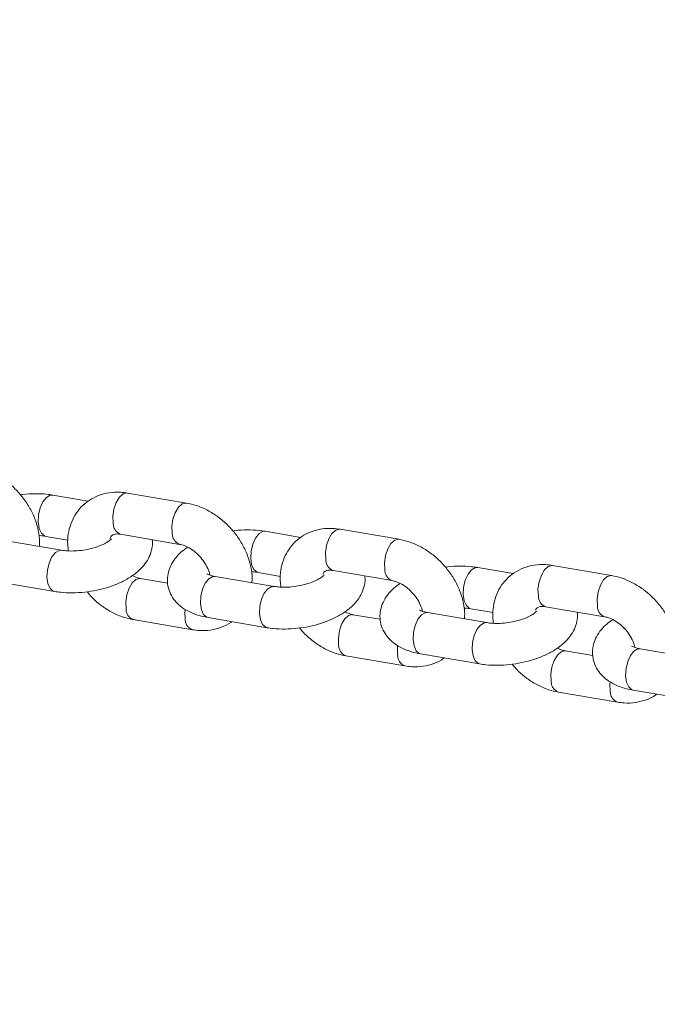
# Model space of a CAD drawing. Units: millimetres. Extents: x 0 to 2376, y 0 to 1682.
# Drawn here: x 776 to 785, y 270 to 284 of the extents above; entities that cross this region are included whole.
import ezdxf

# ---------------------------------------------------------------- set-up
doc = ezdxf.new("R2010")
doc.units = ezdxf.units.MM
doc.header["$LTSCALE"] = 40
doc.linetypes.add('PHANTOM', pattern=[1.27, 0.635, -0.127, 0.127, -0.127, 0.127, -0.127])
doc.layers.add('LE_NORM', color=179, linetype='Continuous', lineweight=40)
doc.styles.add('SLDTEXTSTYLE0', font='TXT', dxfattribs={"width": 0.605})
doc.dimstyles.new('SLDDIMSTYLE0', dxfattribs={"dimtxt": 14, "dimasz": 12, "dimexe": 0, "dimexo": 0.0625, "dimgap": 3.5, "dimtad": 1, "dimdec": 0, "dimrnd": 1e-09, "dimzin": 12, "dimdsep": 46, "dimtxsty": 'SLDTEXTSTYLE0', "dimsah": 1, "dimcen": 0.09, "dimadec": 0, "dimazin": 3, "dimtfac": 1, "dimtmove": 0, "dimatfit": 0, "dimfxl": 0, "dimfrac": 2, "dimtolj": 1, "dimtzin": 12, "dimarcsym": 0})
doc.dimstyles.new('SLDDIMSTYLE1', dxfattribs={"dimtxt": 14, "dimasz": 12, "dimexe": 0, "dimexo": 0.0625, "dimgap": 3.5, "dimtad": 1, "dimdec": 0, "dimrnd": 1e-09, "dimzin": 12, "dimdsep": 46, "dimtxsty": 'SLDTEXTSTYLE0', "dimsah": 1, "dimcen": 0.09, "dimadec": 0, "dimazin": 3, "dimtfac": 1, "dimtofl": 0, "dimtmove": 0, "dimatfit": 3, "dimfxl": 0, "dimfrac": 2, "dimtolj": 1, "dimtzin": 12, "dimarcsym": 0})

# ---------------------------------------------------------------- blocks, each defined once
blk = doc.blocks.new('_D')
at = {"layer": 'LE_NORM', "color": 7}
for p, q in [((475.403, 825.288), (492.855, 795.059)), ((816.354, 252.523), (496.592, 806.367)), ((498.573, 802.936), (502.642, 805.285)), ((490.874, 798.491), (498.573, 802.936)), ((490.874, 798.491), (470.09, 786.491))]:
    blk.add_line(p, q, dxfattribs=at)
for points in [[(498.573, 802.936), (510.965, 805.472), (506.965, 812.4)], [(490.874, 798.491), (478.482, 795.955), (482.482, 789.027)]]:
    blk.add_solid(points, dxfattribs=at)
at = {"layer": 'LE_NORM', "color": 7, "insert": (486.024, 816.529), "char_height": 14, "attachment_point": 1, "rotation": 30, "style": 'SLDTEXTSTYLE0'}
blk.add_mtext('9', dxfattribs=at)
blk = doc.blocks.new('_D_2')
at = {"layer": 'LE_NORM', "color": 7}
for p, q in [((906.329, 1045.834), (1031.446, 973.598)), ((1028.015, 975.579), (1054.652, 1021.717)), ((1028.015, 975.579), (523.817, 102.283)), ((402.132, 172.538), (527.248, 100.302))]:
    blk.add_line(p, q, dxfattribs=at)
for points in [[(1028.015, 975.579), (1018.551, 967.187), (1025.479, 963.187)], [(523.817, 102.283), (533.281, 110.675), (526.353, 114.675)]]:
    blk.add_solid(points, dxfattribs=at)
at = {"layer": 'LE_NORM', "color": 7, "insert": (1021.484, 1000.362), "char_height": 14, "attachment_point": 1, "rotation": 60, "style": 'SLDTEXTSTYLE0'}
blk.add_mtext('1008', dxfattribs=at)

msp = doc.modelspace()

# ---------------------------------------------------------------- linework, layer by layer
at = {"color": 7, "linetype": 'Continuous', "lineweight": 15}
for p, q in [((776.819, 277.582), (776.31, 277.669)), ((778.23, 277.554), (777.382, 277.698)), ((777.282, 277.107), (778.129, 276.962)), ((779.869, 277.062), (779.36, 277.149)), ((781.28, 277.034), (780.432, 277.179)), ((776.437, 276.878), (775.589, 277.022)), ((776.209, 277.077), (776.528, 277.023)), ((784.33, 276.515), (783.482, 276.659)), ((779.259, 276.558), (779.578, 276.503)), ((780.332, 276.587), (781.179, 276.443)), ((782.919, 276.543), (782.41, 276.63)), ((775.489, 276.431), (776.336, 276.286)), ((777.96, 276.406), (777.567, 276.473)), ((779.487, 276.358), (778.639, 276.503)), ((781.01, 275.887), (780.617, 275.953)), ((782.537, 275.839), (781.689, 275.983)), ((782.309, 276.038), (782.628, 275.984)), ((783.382, 276.068), (784.229, 275.923)), ((777.466, 275.882), (778.313, 275.737)), ((778.539, 275.911), (779.386, 275.767)), ((781.589, 275.391), (782.436, 275.247)), ((784.06, 275.367), (783.667, 275.434)), ((785.587, 275.319), (784.739, 275.463)), ((780.516, 275.362), (781.363, 275.218)), ((783.566, 274.842), (784.413, 274.698)), ((784.639, 274.872), (785.486, 274.728))]:
    msp.add_line(p, q, dxfattribs=at)
at = {"color": 8, "linetype": 'PHANTOM', "lineweight": 0, "flags": 128}
for points in [[(776.209, 277.077), (776.191, 277.083), (776.146, 277.122), (776.114, 277.191), (776.101, 277.282), (776.106, 277.384), (776.13, 277.485), (776.169, 277.572), (776.22, 277.636), (776.275, 277.667), (776.31, 277.669)], [(777.382, 277.698), (777.375, 277.699), (777.32, 277.685), (777.266, 277.637), (777.22, 277.561), (777.188, 277.465), (777.173, 277.362), (777.178, 277.264)], [(778.23, 277.554), (778.222, 277.555), (778.167, 277.541), (778.113, 277.493), (778.068, 277.416), (778.035, 277.321), (778.021, 277.218), (778.025, 277.12)], [(779.259, 276.558), (779.241, 276.563), (779.196, 276.602), (779.164, 276.671), (779.151, 276.763), (779.156, 276.865), (779.18, 276.965), (779.219, 277.053), (779.27, 277.116), (779.325, 277.147), (779.36, 277.149)], [(780.432, 277.179), (780.425, 277.18), (780.37, 277.166), (780.316, 277.117), (780.271, 277.041), (780.238, 276.946), (780.223, 276.843), (780.228, 276.744)], [(781.28, 277.034), (781.272, 277.035), (781.217, 277.021), (781.163, 276.973), (781.118, 276.897), (781.086, 276.801), (781.071, 276.698), (781.075, 276.6)], [(776.436, 276.878), (776.402, 276.876), (776.347, 276.845), (776.296, 276.781), (776.257, 276.694), (776.233, 276.593), (776.227, 276.491), (776.241, 276.4), (776.272, 276.331), (776.317, 276.292), (776.336, 276.286)], [(783.482, 276.659), (783.475, 276.66), (783.42, 276.646), (783.366, 276.598), (783.321, 276.521), (783.288, 276.426), (783.273, 276.323), (783.278, 276.225)], [(782.31, 276.038), (782.291, 276.044), (782.246, 276.083), (782.214, 276.152), (782.201, 276.243), (782.206, 276.345), (782.23, 276.446), (782.27, 276.533), (782.32, 276.596), (782.375, 276.628), (782.41, 276.63)], [(777.362, 276.039), (777.358, 276.137), (777.373, 276.24), (777.405, 276.335), (777.451, 276.412), (777.504, 276.46), (777.559, 276.474), (777.568, 276.473)], [(778.639, 276.503), (778.605, 276.501), (778.549, 276.469), (778.499, 276.406), (778.459, 276.319), (778.436, 276.218), (778.43, 276.116), (778.444, 276.025), (778.475, 275.956), (778.52, 275.917), (778.539, 275.911)], [(784.33, 276.515), (784.322, 276.516), (784.267, 276.502), (784.213, 276.453), (784.168, 276.377), (784.136, 276.282), (784.121, 276.179), (784.125, 276.08)], [(779.486, 276.358), (779.452, 276.357), (779.397, 276.325), (779.346, 276.262), (779.307, 276.175), (779.283, 276.074), (779.277, 275.972), (779.291, 275.88), (779.322, 275.811), (779.367, 275.772), (779.386, 275.767)], [(778.209, 275.894), (778.205, 275.993), (778.208, 276.029)], [(780.412, 275.519), (780.408, 275.617), (780.423, 275.72), (780.455, 275.816), (780.501, 275.892), (780.554, 275.94), (780.609, 275.954), (780.618, 275.953)], [(781.689, 275.983), (781.655, 275.981), (781.599, 275.95), (781.549, 275.887), (781.509, 275.799), (781.486, 275.698), (781.48, 275.596), (781.494, 275.505), (781.525, 275.436), (781.57, 275.397), (781.589, 275.391)], [(782.536, 275.839), (782.502, 275.837), (782.447, 275.805), (782.396, 275.742), (782.357, 275.655), (782.333, 275.554), (782.327, 275.452), (782.341, 275.361), (782.372, 275.292), (782.417, 275.253), (782.436, 275.247)], [(781.259, 275.375), (781.255, 275.473), (781.258, 275.51)], [(783.462, 275), (783.458, 275.098), (783.473, 275.201), (783.505, 275.296), (783.551, 275.373), (783.604, 275.421), (783.659, 275.435), (783.668, 275.434)], [(784.739, 275.463), (784.705, 275.462), (784.65, 275.43), (784.599, 275.367), (784.56, 275.28), (784.536, 275.179), (784.53, 275.077), (784.544, 274.986), (784.575, 274.916), (784.62, 274.877), (784.639, 274.872)], [(784.309, 274.855), (784.305, 274.953), (784.308, 274.99)]]:
    msp.add_lwpolyline(points, dxfattribs=at)
at = {"color": 8, "linetype": 'PHANTOM', "lineweight": 0}
for centre, radius, start, end in [((777.342, 277.26), 0.164, 178.4727, 248.5054), ((778.19, 277.116), 0.165, 178.61, 247.6803), ((780.392, 276.74), 0.164, 178.4727, 248.5054), ((781.24, 276.596), 0.165, 178.6006, 247.6837), ((783.442, 276.22), 0.164, 178.4727, 248.5054), ((777.526, 276.034), 0.164, 178.4699, 248.5384), ((784.29, 276.076), 0.165, 178.6006, 247.6837), ((778.373, 275.89), 0.164, 178.476, 248.5505), ((780.576, 275.515), 0.164, 178.4699, 248.5384), ((781.424, 275.37), 0.164, 178.476, 248.5505), ((783.626, 274.995), 0.164, 178.478, 248.5303), ((784.474, 274.851), 0.164, 178.4739, 248.5586)]:
    msp.add_arc(centre, radius, start, end, dxfattribs=at)
at = {"color": 7, "linetype": 'Continuous', "lineweight": 15}
for points, knots in [([(776.117, 276.932), (776.119, 276.954), (776.125, 277.028), (776.106, 277.159), (776.061, 277.32), (775.987, 277.478), (775.889, 277.627), (775.77, 277.763), (775.633, 277.88), (775.481, 277.975), (775.328, 278.041), (775.226, 278.063), (775.18, 278.074)], [0, 0, 0, 0, 0.043489, 0.147266, 0.253302, 0.360832, 0.469101, 0.577787, 0.686994, 0.796854, 0.907506, 1, 1, 1, 1]), ([(776.31, 277.669), (776.281, 277.673), (776.198, 277.686), (776.053, 277.69), (775.924, 277.686), (775.855, 277.674), (775.844, 277.673)], [0, 0, 0, 0, 0.197966, 0.566905, 0.929986, 1, 1, 1, 1]), ([(777.382, 277.698), (777.349, 277.703), (777.261, 277.715), (777.12, 277.708), (776.967, 277.668), (776.83, 277.598), (776.716, 277.503), (776.627, 277.386), (776.564, 277.254), (776.529, 277.11), (776.519, 276.98), (776.531, 276.898), (776.535, 276.868)], [0, 0, 0, 0, 0.069353, 0.185137, 0.299074, 0.409372, 0.516367, 0.621388, 0.725711, 0.830991, 0.938508, 1, 1, 1, 1]), ([(779.167, 276.413), (779.169, 276.434), (779.175, 276.508), (779.156, 276.639), (779.111, 276.8), (779.037, 276.958), (778.939, 277.108), (778.82, 277.243), (778.683, 277.36), (778.531, 277.455), (778.378, 277.522), (778.276, 277.544), (778.23, 277.554)], [0, 0, 0, 0, 0.043489, 0.147266, 0.253297, 0.360824, 0.469096, 0.577783, 0.68699, 0.796849, 0.907501, 1, 1, 1, 1]), ([(776.111, 277.087), (776.116, 277.087), (776.153, 277.087), (776.183, 277.082), (776.209, 277.077)], [0, 0, 0, 0, 0.143882, 1, 1, 1, 1]), ([(777.134, 277.046), (777.137, 277.056), (777.146, 277.079), (777.16, 277.091), (777.183, 277.104), (777.225, 277.113), (777.264, 277.109), (777.282, 277.107)], [0, 0, 0, 0, 0.159732, 0.401834, 0.641939, 0.844925, 1, 1, 1, 1]), ([(779.36, 277.149), (779.331, 277.153), (779.248, 277.166), (779.103, 277.171), (778.974, 277.166), (778.905, 277.155), (778.894, 277.153)], [0, 0, 0, 0, 0.197984, 0.566907, 0.929987, 1, 1, 1, 1]), ([(780.432, 277.179), (780.399, 277.183), (780.311, 277.195), (780.17, 277.188), (780.017, 277.149), (779.88, 277.079), (779.766, 276.983), (779.677, 276.867), (779.614, 276.735), (779.579, 276.59), (779.569, 276.46), (779.581, 276.378), (779.585, 276.349)], [0, 0, 0, 0, 0.0693586, 0.1851361, 0.2990723, 0.4093704, 0.516363, 0.6213837, 0.7257061, 0.8309928, 0.9385029, 1, 1, 1, 1]), ([(776.336, 276.286), (776.365, 276.282), (776.448, 276.27), (776.593, 276.264), (776.768, 276.274), (776.942, 276.302), (777.11, 276.346), (777.27, 276.406), (777.416, 276.484), (777.54, 276.575), (777.634, 276.676), (777.699, 276.782), (777.734, 276.894), (777.746, 276.979), (777.737, 277.023), (777.736, 277.029)], [0, 0, 0, 0, 0.048899, 0.14003, 0.229709, 0.318774, 0.40817, 0.498673, 0.591567, 0.688359, 0.771875, 0.847714, 0.918863, 0.987876, 1, 1, 1, 1]), ([(777.153, 277.042), (777.152, 277.04), (777.148, 277.035), (777.113, 277.006), (777.054, 276.97), (776.971, 276.934), (776.867, 276.901), (776.75, 276.878), (776.631, 276.866), (776.522, 276.866), (776.463, 276.874), (776.437, 276.878)], [0, 0, 0, 0, 0.096551, 0.195382, 0.299484, 0.411019, 0.528847, 0.650756, 0.774416, 0.897222, 1, 1, 1, 1]), ([(778.129, 276.962), (778.14, 276.96), (778.176, 276.953), (778.247, 276.925), (778.335, 276.87), (778.417, 276.796), (778.487, 276.708), (778.536, 276.616), (778.56, 276.55), (778.563, 276.524), (778.563, 276.522)], [0, 0, 0, 0, 0.072916, 0.224841, 0.377607, 0.531215, 0.685371, 0.838858, 0.990548, 1, 1, 1, 1]), ([(782.217, 275.893), (782.219, 275.915), (782.225, 275.989), (782.206, 276.119), (782.161, 276.281), (782.087, 276.439), (781.989, 276.588), (781.87, 276.724), (781.733, 276.841), (781.581, 276.935), (781.428, 277.002), (781.326, 277.024), (781.28, 277.034)], [0, 0, 0, 0, 0.043489, 0.147255, 0.253306, 0.360822, 0.469097, 0.577785, 0.686995, 0.796857, 0.907511, 1, 1, 1, 1]), ([(778.246, 276.922), (778.215, 276.9), (778.144, 276.851), (778.062, 276.759), (777.997, 276.653), (777.96, 276.541), (777.951, 276.423), (777.973, 276.306), (778.025, 276.199), (778.098, 276.109), (778.192, 276.034), (778.306, 275.974), (778.424, 275.933), (778.507, 275.917), (778.539, 275.911)], [0, 0, 0, 0, 0.077973, 0.173174, 0.259622, 0.340719, 0.419395, 0.50386, 0.584434, 0.664171, 0.747313, 0.837633, 0.936881, 1, 1, 1, 1]), ([(783.482, 276.659), (783.449, 276.664), (783.361, 276.676), (783.22, 276.669), (783.067, 276.629), (782.93, 276.559), (782.816, 276.463), (782.727, 276.347), (782.664, 276.215), (782.629, 276.071), (782.619, 275.94), (782.631, 275.859), (782.635, 275.829)], [0, 0, 0, 0, 0.069359, 0.185136, 0.299079, 0.40937, 0.51637, 0.621391, 0.725713, 0.830993, 0.938503, 1, 1, 1, 1]), ([(778.639, 276.503), (778.625, 276.505), (778.585, 276.513), (778.541, 276.528), (778.519, 276.542), (778.522, 276.539), (778.523, 276.539)], [0, 0, 0, 0, 0.203503, 0.569174, 0.884423, 1, 1, 1, 1]), ([(779.161, 276.567), (779.166, 276.567), (779.203, 276.567), (779.233, 276.562), (779.259, 276.558)], [0, 0, 0, 0, 0.143865, 1, 1, 1, 1]), ([(780.203, 276.523), (780.202, 276.52), (780.198, 276.516), (780.163, 276.486), (780.104, 276.451), (780.021, 276.414), (779.917, 276.382), (779.8, 276.358), (779.681, 276.346), (779.572, 276.347), (779.513, 276.355), (779.487, 276.358)], [0, 0, 0, 0, 0.096573, 0.19538, 0.299498, 0.411031, 0.528856, 0.650762, 0.774422, 0.897227, 1, 1, 1, 1]), ([(780.187, 276.535), (780.189, 276.541), (780.197, 276.561), (780.21, 276.571), (780.233, 276.585), (780.275, 276.594), (780.314, 276.589), (780.332, 276.587)], [0, 0, 0, 0, 0.111609, 0.367609, 0.621408, 0.836052, 1, 1, 1, 1]), ([(782.41, 276.63), (782.381, 276.634), (782.298, 276.646), (782.153, 276.651), (782.024, 276.647), (781.955, 276.635), (781.944, 276.633)], [0, 0, 0, 0, 0.197983, 0.566903, 0.929987, 1, 1, 1, 1]), ([(777.567, 276.473), (777.555, 276.475), (777.52, 276.482), (777.478, 276.501), (777.449, 276.514)], [0, 0, 0, 0, 0.326176, 1, 1, 1, 1]), ([(779.386, 275.767), (779.415, 275.762), (779.498, 275.75), (779.643, 275.744), (779.818, 275.755), (779.992, 275.782), (780.16, 275.826), (780.32, 275.887), (780.466, 275.964), (780.59, 276.055), (780.684, 276.156), (780.749, 276.263), (780.784, 276.374), (780.796, 276.459), (780.787, 276.503), (780.786, 276.51)], [0, 0, 0, 0, 0.048904, 0.140032, 0.229712, 0.318777, 0.408178, 0.498673, 0.591567, 0.688359, 0.771882, 0.847714, 0.918863, 0.987876, 1, 1, 1, 1]), ([(781.296, 276.402), (781.265, 276.38), (781.194, 276.331), (781.112, 276.24), (781.047, 276.134), (781.01, 276.022), (781.001, 275.903), (781.023, 275.786), (781.075, 275.679), (781.148, 275.589), (781.242, 275.515), (781.356, 275.454), (781.474, 275.414), (781.557, 275.398), (781.589, 275.391)], [0, 0, 0, 0, 0.077967, 0.173175, 0.259624, 0.340712, 0.419389, 0.503862, 0.584429, 0.664165, 0.747299, 0.837625, 0.93688, 1, 1, 1, 1]), ([(781.179, 276.443), (781.19, 276.44), (781.226, 276.433), (781.297, 276.405), (781.385, 276.35), (781.467, 276.276), (781.537, 276.188), (781.586, 276.096), (781.61, 276.031), (781.613, 276.004), (781.613, 276.003)], [0, 0, 0, 0, 0.072918, 0.224826, 0.377608, 0.531215, 0.68537, 0.838861, 0.990572, 1, 1, 1, 1]), ([(785.267, 275.373), (785.269, 275.395), (785.275, 275.469), (785.256, 275.6), (785.211, 275.761), (785.137, 275.919), (785.039, 276.069), (784.92, 276.204), (784.783, 276.321), (784.631, 276.416), (784.478, 276.482), (784.376, 276.505), (784.33, 276.515)], [0, 0, 0, 0, 0.043489, 0.147255, 0.253306, 0.360822, 0.469096, 0.577784, 0.686994, 0.796862, 0.907511, 1, 1, 1, 1]), ([(776.802, 276.282), (776.827, 276.253), (776.89, 276.177), (777.013, 276.075), (777.164, 275.98), (777.317, 275.914), (777.42, 275.892), (777.466, 275.882)], [0, 0, 0, 0, 0.142364, 0.364196, 0.587355, 0.812124, 1, 1, 1, 1]), ([(780.617, 275.953), (780.605, 275.956), (780.57, 275.963), (780.528, 275.981), (780.499, 275.994)], [0, 0, 0, 0, 0.326123, 1, 1, 1, 1]), ([(781.689, 275.983), (781.675, 275.986), (781.635, 275.994), (781.591, 276.008), (781.569, 276.022), (781.572, 276.02), (781.573, 276.019)], [0, 0, 0, 0, 0.2035053, 0.5691604, 0.884422, 1, 1, 1, 1]), ([(782.211, 276.047), (782.216, 276.047), (782.253, 276.047), (782.283, 276.042), (782.309, 276.038)], [0, 0, 0, 0, 0.143865, 1, 1, 1, 1]), ([(782.436, 275.247), (782.465, 275.243), (782.548, 275.23), (782.693, 275.225), (782.868, 275.235), (783.042, 275.263), (783.21, 275.307), (783.37, 275.367), (783.516, 275.444), (783.64, 275.535), (783.734, 275.637), (783.799, 275.743), (783.834, 275.855), (783.846, 275.94), (783.837, 275.984), (783.836, 275.99)], [0, 0, 0, 0, 0.048904, 0.140032, 0.229711, 0.318783, 0.408179, 0.498683, 0.591572, 0.688358, 0.771881, 0.847725, 0.91887, 0.987882, 1, 1, 1, 1]), ([(783.253, 276.003), (783.252, 276.001), (783.248, 275.996), (783.213, 275.966), (783.154, 275.931), (783.071, 275.894), (782.967, 275.862), (782.85, 275.839), (782.731, 275.827), (782.622, 275.827), (782.563, 275.835), (782.537, 275.839)], [0, 0, 0, 0, 0.0965504, 0.1953805, 0.2994816, 0.4110162, 0.528841, 0.6507577, 0.7744169, 0.8972229, 1, 1, 1, 1]), ([(783.237, 276.016), (783.239, 276.022), (783.247, 276.041), (783.26, 276.051), (783.283, 276.065), (783.325, 276.074), (783.364, 276.069), (783.382, 276.068)], [0, 0, 0, 0, 0.111609, 0.36761, 0.621411, 0.836013, 1, 1, 1, 1]), ([(778.313, 275.737), (778.346, 275.733), (778.434, 275.721), (778.576, 275.727), (778.728, 275.769), (778.83, 275.813), (778.872, 275.85), (778.877, 275.853)], [0, 0, 0, 0, 0.164513, 0.43913, 0.70938, 0.970983, 1, 1, 1, 1]), ([(784.346, 275.883), (784.315, 275.861), (784.244, 275.812), (784.162, 275.72), (784.097, 275.614), (784.06, 275.502), (784.051, 275.384), (784.073, 275.266), (784.125, 275.16), (784.198, 275.07), (784.292, 274.995), (784.406, 274.934), (784.524, 274.894), (784.607, 274.878), (784.639, 274.872)], [0, 0, 0, 0, 0.077971, 0.173172, 0.259628, 0.340715, 0.419392, 0.503864, 0.584431, 0.664159, 0.7473, 0.837626, 0.936881, 1, 1, 1, 1]), ([(784.229, 275.923), (784.24, 275.921), (784.276, 275.914), (784.347, 275.886), (784.435, 275.831), (784.517, 275.757), (784.587, 275.669), (784.636, 275.577), (784.66, 275.511), (784.663, 275.485), (784.663, 275.483)], [0, 0, 0, 0, 0.072917, 0.224824, 0.377591, 0.5312, 0.685354, 0.838843, 0.990525, 1, 1, 1, 1]), ([(779.852, 275.763), (779.877, 275.733), (779.94, 275.658), (780.063, 275.556), (780.214, 275.461), (780.367, 275.394), (780.47, 275.372), (780.516, 275.362)], [0, 0, 0, 0, 0.142363, 0.364197, 0.587356, 0.812125, 1, 1, 1, 1]), ([(783.667, 275.434), (783.655, 275.436), (783.62, 275.443), (783.578, 275.462), (783.549, 275.474)], [0, 0, 0, 0, 0.326153, 1, 1, 1, 1]), ([(784.739, 275.463), (784.725, 275.466), (784.685, 275.474), (784.641, 275.489), (784.619, 275.503), (784.622, 275.5), (784.623, 275.499)], [0, 0, 0, 0, 0.203508, 0.569235, 0.884501, 1, 1, 1, 1]), ([(781.363, 275.218), (781.396, 275.213), (781.484, 275.201), (781.626, 275.208), (781.778, 275.249), (781.88, 275.294), (781.922, 275.33), (781.927, 275.334)], [0, 0, 0, 0, 0.164514, 0.439115, 0.709381, 0.970984, 1, 1, 1, 1]), ([(782.902, 275.243), (782.927, 275.214), (782.99, 275.138), (783.113, 275.036), (783.264, 274.941), (783.417, 274.875), (783.52, 274.852), (783.566, 274.842)], [0, 0, 0, 0, 0.142363, 0.364193, 0.587356, 0.812116, 1, 1, 1, 1]), ([(784.413, 274.698), (784.446, 274.694), (784.534, 274.682), (784.676, 274.688), (784.828, 274.73), (784.93, 274.774), (784.972, 274.811), (784.977, 274.814)], [0, 0, 0, 0, 0.1645, 0.439115, 0.709364, 0.970984, 1, 1, 1, 1])]:
    msp.add_open_spline(points, degree=3, knots=knots, dxfattribs=at)

# ---------------------------------------------------------------- dimensions: what is measured, and where the dimension line sits
at = {"layer": 'LE_NORM', "color": 7}
for base, p1, p2, angle, dimstyle, picture, middle in [((523.817, 102.283), (902.898, 1047.815), (398.7, 174.519), 60, 'SLDDIMSTYLE1', '_D_2', (1045.883, 1006.527)), ((498.573, 802.936), (473.422, 828.719), (818.336, 249.091), 30, 'SLDDIMSTYLE0', '_D', (498.844, 803.093))]:
    dim = msp.add_linear_dim(base=base, p1=p1, p2=p2, angle=angle, dimstyle=dimstyle, dxfattribs=at)
    dim.commit()
    dim.dimension.update_dxf_attribs({"geometry": picture, "text_midpoint": middle, "dimtype": 160})

doc.saveas('drawing.dxf')
